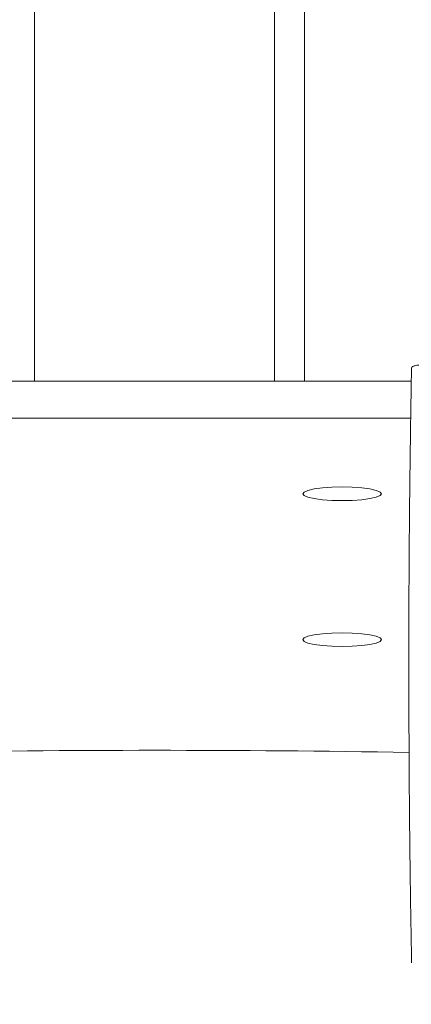
# Model space of a CAD drawing. Units: millimetres. Extents: x -154 to 1233, y 109 to 981.
# Drawn here: x 589 to 594, y 155 to 168 of the extents above; entities that cross this region are included whole.
import ezdxf

# ---------------------------------------------------------------- set-up
doc = ezdxf.new("R2010")
doc.units = ezdxf.units.MM
doc.header["$MEASUREMENT"] = 0
doc.layers.add('VP-DIM', color=7, linetype='Continuous')
doc.layers.add('VP-EQ', color=7, linetype='Continuous', true_color=0x8a3492)
doc.styles.get("Standard").update_dxf_attribs({"font": 'arial.ttf'})
doc.dimstyles.get("Standard").update_dxf_attribs({"dimtxt": 14, "dimasz": 20, "dimexe": 20, "dimexo": 50, "dimgap": 20, "dimtad": 0, "dimdec": 0, "dimzin": 0, "dimdsep": 46, "dimtxsty": 'Standard', "dimcen": -0.09, "dimadec": 0, "dimazin": 0, "dimtfac": 1, "dimtdec": 4, "dimtofl": 0, "dimtmove": 0, "dimatfit": 3, "dimfxl": 70, "dimfxlon": 1, "dimtolj": 1, "dimtzin": 0, "dimarcsym": 0})

# ---------------------------------------------------------------- blocks, each defined once
blk = doc.blocks.new('*D110')
at = {"layer": 'Defpoints', "color": 0}
for p in [(691.009, 780.226), (1114.087, 780.226), (489.72, 108.552)]:
    blk.add_point(p, dxfattribs=at)
at = {"layer": 'VP-DIM', "color": 0, "lineweight": -2}
for p, q in [((1044.087, 780.226), (1134.087, 780.226)), ((1114.087, 760.226), (1114.087, 479.929)), ((1114.087, 128.552), (1114.087, 408.849)), ((1044.087, 108.552), (1134.087, 108.552))]:
    blk.add_line(p, q, dxfattribs=at)
at = {"layer": 'VP-DIM', "color": 0}
for points in [[(1117.42, 760.226), (1110.753, 760.226), (1114.087, 780.226)], [(1110.753, 128.552), (1117.42, 128.552), (1114.087, 108.552)]]:
    blk.add_solid(points, dxfattribs=at)
at = {"layer": 'VP-DIM', "color": 0, "insert": (1114.087, 444.389), "char_height": 14, "attachment_point": 5, "rotation": 90}
blk.add_mtext('\\A1;675', dxfattribs=at)
blk = doc.blocks.new('WD0594_')
at = {"color": 0, "linetype": 'Continuous', "lineweight": 18}
for p, q in [((1799.672, 559.281), (1799.671, 566.11)), ((1800.164, 559.273), (1800.164, 566.118)), ((2064.775, 564.315), (1800.164, 564.295)), ((2064.776, 561.115), (1800.164, 561.095)), ((2064.776, 560.715), (1800.164, 560.695))]:
    blk.add_line(p, q, dxfattribs=at)
at = {"color": 0, "linetype": 'Continuous', "lineweight": 18, "flags": 128}
for points in [[(1796.718, 559.67), (1796.742, 559.688), (1796.764, 559.74), (1796.782, 559.824), (1796.797, 559.932), (1796.806, 560.059), (1796.809, 560.195), (1796.806, 560.331), (1796.797, 560.457), (1796.782, 560.566), (1796.764, 560.65), (1796.742, 560.702), (1796.718, 560.72), (1796.694, 560.702), (1796.672, 560.65), (1796.654, 560.566), (1796.639, 560.457), (1796.63, 560.331), (1796.627, 560.195), (1796.63, 560.059), (1796.639, 559.932), (1796.654, 559.824), (1796.672, 559.74), (1796.694, 559.688), (1796.718, 559.67)], [(1798.663, 559.67), (1798.686, 559.688), (1798.708, 559.74), (1798.727, 559.824), (1798.742, 559.933), (1798.751, 560.059), (1798.754, 560.195), (1798.751, 560.331), (1798.742, 560.458), (1798.727, 560.566), (1798.708, 560.65), (1798.686, 560.702), (1798.663, 560.72), (1798.639, 560.702), (1798.617, 560.65), (1798.598, 560.566), (1798.584, 560.458), (1798.575, 560.331), (1798.572, 560.195), (1798.575, 560.059), (1798.584, 559.933), (1798.598, 559.824), (1798.617, 559.74), (1798.639, 559.688), (1798.663, 559.67)]]:
    blk.add_lwpolyline(points, dxfattribs=at)
at = {"color": 0, "linetype": 'Continuous', "lineweight": 18}
blk.add_arc((1597.754, 562.68), 197.488, 359.01979, 0.98872, dxfattribs=at)
for points, knots in [([(1800.343, 559.27), (1800.096, 559.274), (1799.629, 559.282), (1798.966, 559.291), (1798.382, 559.297), (1797.876, 559.301), (1797.45, 559.304), (1797.09, 559.305), (1796.722, 559.306), (1796.283, 559.306), (1795.722, 559.305), (1795.051, 559.302), (1794.269, 559.296), (1793.376, 559.286), (1792.742, 559.275), (1792.407, 559.269)], [0, 0, 0, 0, 0.094167, 0.178256, 0.252267, 0.3162, 0.370055, 0.413832, 0.452479, 0.509296, 0.579888, 0.664254, 0.762394, 0.87431, 1, 1, 1, 1]), ([(1800.343, 559.269), (1800.343, 559.269), (1800.349, 559.274), (1800.36, 559.256), (1800.374, 559.216), (1800.379, 559.172), (1800.381, 559.15)], [0, 0, 0, 0, 0.015722, 0.343628, 0.671811, 1, 1, 1, 1])]:
    blk.add_open_spline(points, degree=3, knots=knots, dxfattribs=at)
blk = doc.blocks.new('WD0594_2D')
at = {"layer": 'VP-EQ', "color": 0, "rotation": 90.0000000000001}
blk.add_blockref('WD0594_', (1153.075, -1637.26), dxfattribs=at)

msp = doc.modelspace()

# ---------------------------------------------------------------- block references
at = {"layer": 'VP-EQ', "color": 0}
msp.add_blockref('WD0594_2D', (0, 0), dxfattribs=at)

# ---------------------------------------------------------------- dimensions: what is measured, and where the dimension line sits
at = {"layer": 'VP-DIM', "color": 0}
dim = msp.add_linear_dim(base=(1114.087, 780.226), p1=(489.72, 108.552), p2=(691.009, 780.226), angle=90, text='675', dimstyle='Standard', dxfattribs=at)
dim.commit()
dim.dimension.update_dxf_attribs({"geometry": '*D110', "text_midpoint": (1114.087, 444.389)})

doc.saveas('drawing.dxf')
